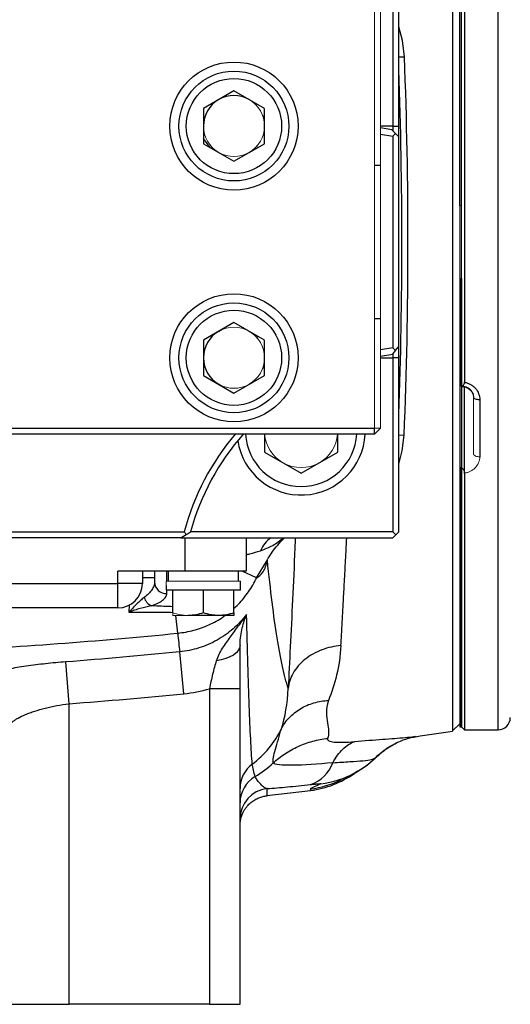
# Model space of a CAD drawing. Units: inches. Extents: x -55.6 to 43.9, y -23.9 to 31.
# Drawn here: x -14.8 to -11.6, y -1.7 to 4.6 of the extents above; entities that cross this region are included whole.
import ezdxf

# ---------------------------------------------------------------- set-up
doc = ezdxf.new("R2010")
doc.units = ezdxf.units.IN
doc.header["$MEASUREMENT"] = 0

msp = doc.modelspace()

# ---------------------------------------------------------------- linework, layer by layer
at = {"color": 7, "linetype": 'Continuous', "lineweight": 25}
for p, q in [((-11.9623, 6.3522), (-11.9623, 0.0383)), ((-11.9156, 3.4315), (-11.9156, 6.3252)), ((-11.9058, 2.2637), (-11.9058, 6.3252)), ((-11.9058, 3.4315), (-11.9058, 6.3252)), ((-11.8861, 6.3448), (-11.8861, 2.2892)), ((-12.3486, 5.0648), (-12.3486, 3.9427)), ((-12.3093, 3.9427), (-12.3092, 5.0648)), ((-13.3723, 4.1705), (-13.5692, 4.0569)), ((-13.1755, 4.0569), (-13.3723, 4.1705)), ((-13.5692, 4.0569), (-13.5692, 3.8296)), ((-13.1755, 3.8296), (-13.1755, 4.0569)), ((-12.3486, 3.9427), (-12.3486, 3.9131)), ((-12.3486, 3.9427), (-12.3093, 3.9427)), ((-12.3093, 3.874), (-12.3093, 3.9427)), ((-12.3544, 3.9191), (-12.4274, 3.9313)), ((-12.4274, 3.8912), (-12.3486, 3.8786)), ((-12.3486, 3.8786), (-12.3487, 2.5108)), ((-12.3093, 3.874), (-12.3301, 3.8948)), ((-13.5247, 3.8039), (-13.5692, 3.863)), ((-13.5692, 3.8296), (-13.3723, 3.7159)), ((-13.3723, 3.7159), (-13.1755, 3.8296)), ((-12.3093, 2.5207), (-12.3093, 3.874)), ((-12.4274, 3.6891), (-12.4668, 3.6879)), ((-11.9156, 2.959), (-11.9156, 0.0653)), ((-11.9058, 2.959), (-11.9058, 0.0653)), ((-13.3723, 2.6746), (-13.5692, 2.5609)), ((-13.1755, 2.5609), (-13.3723, 2.6746)), ((-12.4668, 2.7014), (-12.4274, 2.7003)), ((-13.5692, 2.5609), (-13.5692, 2.3336)), ((-13.1755, 2.3336), (-13.1755, 2.5609)), ((-12.3487, 2.5108), (-12.4275, 2.4982)), ((-12.3302, 2.4945), (-12.3093, 2.5207)), ((-12.3094, 2.4467), (-12.3093, 2.5207)), ((-12.4275, 2.4581), (-12.3489, 2.471)), ((-12.3487, 2.4467), (-12.3488, 1.3246)), ((-12.3487, 2.4716), (-12.3487, 2.4467)), ((-12.3094, 2.4467), (-12.3487, 2.4467)), ((-12.3094, 1.3246), (-12.3094, 2.4467)), ((-13.5692, 2.3336), (-13.3723, 2.22)), ((-13.3723, 2.22), (-13.1755, 2.3336)), ((-11.8861, 1.7004), (-11.8861, 2.2585)), ((-11.7877, 2.1765), (-11.7877, 1.8082)), ((-15.3745, 1.9941), (-12.4669, 1.9939)), ((-12.4669, 1.9545), (-12.4275, 1.9939)), ((-12.4669, 1.9545), (-12.4669, 1.9939)), ((-12.4669, 1.9545), (-15.4416, 1.9547)), ((-13.1754, 1.9546), (-13.1754, 1.8384)), ((-12.703, 1.8384), (-12.703, 1.9546)), ((-13.1754, 1.8384), (-12.9392, 1.702)), ((-12.9392, 1.702), (-12.703, 1.8384)), ((-11.9058, 0.0653), (-11.9058, 1.741)), ((-11.8861, 1.7029), (-11.8861, 0.0456)), ((-19.9814, 1.3251), (-13.6926, 1.3247)), ((-13.7157, 1.2853), (-19.9583, 1.2857)), ((-13.7157, 1.2853), (-13.6793, 1.3074)), ((-13.7157, 1.2853), (-12.3488, 1.2852)), ((-12.3488, 1.3246), (-13.6518, 1.3247)), ((-13.2936, 1.2853), (-13.2936, 1.0693)), ((-12.3488, 1.3246), (-12.3291, 1.3049)), ((-12.3291, 1.3049), (-12.3488, 1.2852)), ((-12.3291, 1.3049), (-12.3094, 1.3246)), ((-13.6873, 1.0693), (-14.1203, 1.0693)), ((-14.1203, 0.9905), (-14.1203, 1.0693)), ((-13.9629, 1.0693), (-13.9629, 0.9905)), ((-13.8841, 1.0693), (-13.8841, 0.9992)), ((-13.7955, 1.0693), (-13.7955, 1.0063)), ((-13.2936, 1.0693), (-13.6873, 1.0693)), ((-13.3428, 1.0063), (-13.3428, 1.0693)), ((-19.5534, 0.9905), (-14.1203, 0.9905)), ((-14.1203, 0.833), (-14.1203, 0.9905)), ((-13.9629, 0.9905), (-14.1203, 0.9905)), ((-13.329, 0.9472), (-13.329, 1.0063)), ((-13.329, 0.9472), (-13.8083, 0.9472)), ((-13.766, 0.8014), (-13.766, 0.9472)), ((-13.5691, 0.8014), (-13.5691, 0.9472)), ((-13.3723, 0.8014), (-13.3723, 0.9472)), ((-14.1203, 0.833), (-19.5534, 0.833)), ((-13.4707, 0.7838), (-13.6676, 0.7838)), ((-13.3723, 0.7838), (-13.4707, 0.7838)), ((-13.6951, 0.279), (-13.7219, 0.5487)), ((-14.4353, 0.2141), (-14.4558, 0.4844)), ((-13.3329, 0.3114), (-13.5298, 0.3114)), ((-13.5298, 0.3114), (-13.5298, -1.726)), ((-13.3329, -1.726), (-13.3329, 0.3114)), ((-14.4353, -1.726), (-14.4353, 0.2141)), ((-11.9623, 0.0383), (-11.9156, 0.085)), ((-11.9156, 0.0653), (-11.9058, 0.0653)), ((-11.9058, 0.0653), (-11.8861, 0.0456)), ((-11.8861, 0.0456), (-11.6695, 0.0456)), ((-12.4747, -0.142), (-12.4639, -0.1377)), ((-13.1594, -0.3782), (-12.8793, -0.3449)), ((-14.829, -1.726), (-14.4353, -1.726)), ((-13.5298, -1.726), (-14.4353, -1.726)), ((-13.5298, -1.726), (-13.3329, -1.726))]:
    msp.add_line(p, q, dxfattribs=at)
at = {"color": 8, "linetype": 'Continuous', "lineweight": 25}
for p, q in [((-11.6695, 0.9681), (-11.6695, 6.3448)), ((-12.3092, 4.3895), (-12.273, 4.3909)), ((-13.1866, 4.0085), (-13.1755, 4.0051)), ((-12.3486, 3.9427), (-12.4274, 3.9427)), ((-12.4275, 2.4467), (-12.3487, 2.4467)), ((-13.1755, 2.3844), (-13.187, 2.3809)), ((-12.3094, 1.9496), (-12.2749, 1.9483)), ((-13.6873, 1.0693), (-13.6873, 1.2853)), ((-13.2265, 1.0268), (-13.1555, 1.1436)), ((-13.9629, 1.0283), (-13.8841, 1.0283)), ((-13.8054, 1.0063), (-13.8054, 1.0693)), ((-13.2265, 1.0268), (-13.3189, 1.0693)), ((-11.6695, 0.0456), (-11.6695, 0.9681)), ((-13.8054, 0.9256), (-13.8054, 0.9472)), ((-14.0478, 0.8531), (-14.0494, 0.8062)), ((-13.7347, 0.6692), (-13.746, 0.7838))]:
    msp.add_line(p, q, dxfattribs=at)
at = {"color": 144, "linetype": 'Continuous', "lineweight": 18}
for p, q in [((-12.4666, 5.8128), (-12.4669, 1.9939)), ((-12.4275, 1.9939), (-12.4273, 5.8128)), ((-13.2159, 3.8063), (-13.2264, 3.8111)), ((-11.9156, 3.4315), (-11.9058, 3.4315)), ((-11.9156, 3.1952), (-11.9156, 3.4315)), ((-11.9156, 2.959), (-11.9156, 3.1952)), ((-11.9058, 2.959), (-11.9156, 2.959)), ((-11.827, 1.8255), (-11.827, 2.1893)), ((-12.4669, 1.9939), (-12.4275, 1.9939)), ((-13.329, 1.0063), (-13.809, 1.0063)), ((-13.6676, 0.7838), (-13.766, 0.7838))]:
    msp.add_line(p, q, dxfattribs=at)
at = {"color": 7, "linetype": 'Continuous', "lineweight": 25, "flags": 128}
for points in [[(-12.273, 4.3909), (-12.2851, 4.4947), (-12.3092, 4.5842)], [(-11.7877, 2.1765), (-11.7953, 2.1768), (-11.8027, 2.1775), (-11.8095, 2.1787), (-11.8155, 2.1803), (-11.8204, 2.1822), (-11.824, 2.1844), (-11.8263, 2.1868), (-11.827, 2.1893)], [(-12.3094, 1.7612), (-12.2868, 1.8466), (-12.2749, 1.9483)], [(-13.3329, 0.5931), (-13.3357, 0.5758), (-13.3439, 0.559), (-13.3573, 0.5431), (-13.3756, 0.5287), (-13.3982, 0.516), (-13.4245, 0.5055), (-13.4538, 0.4975), (-13.4851, 0.4922)]]:
    msp.add_lwpolyline(points, dxfattribs=at)
at = {"color": 144, "linetype": 'Continuous', "lineweight": 18, "flags": 128}
for points in [[(-13.2264, 2.5793), (-13.2166, 2.5839), (-13.2159, 2.5842)], [(-11.7877, 1.8082), (-11.7953, 1.8085), (-11.8027, 1.8095), (-11.8095, 1.8111), (-11.8155, 1.8133), (-11.8204, 1.8159), (-11.824, 1.8189), (-11.8263, 1.8221), (-11.827, 1.8255)]]:
    msp.add_lwpolyline(points, dxfattribs=at)
at = {"color": 7, "linetype": 'Continuous', "lineweight": 25}
for centre, radius in [((-13.3723, 3.9432), 0.4134), ((-13.3723, 3.9432), 0.3543), ((-13.3723, 3.9432), 0.3071), ((-13.3723, 2.4473), 0.4134), ((-13.3723, 2.4473), 0.3543), ((-13.3723, 2.4473), 0.3071)]:
    msp.add_circle(centre, radius, dxfattribs=at)
for centre, radius, start, end in [((-43.7463, 3.1952), 31.4961, 357.73099, 2.17559), ((-43.7463, 3.1952), 31.4567, 357.9693, 2.02347), ((-13.3723, 3.9432), 0.1969, 60, 120), ((-13.3723, 3.9432), 0.1969, 120, 180), ((-13.3723, 2.4473), 0.1969, 120, 180), ((-13.3723, 2.4473), 0.1969, 180, 240), ((-12.1323, 0.9112), 1.6142, 139.73005, 165.15775), ((-12.1323, 0.9112), 1.5748, 138.50557, 164.80643), ((-12.9392, 1.9748), 0.4134, 188.68069, 357.19522), ((-12.9392, 1.9748), 0.3588, 183.22382, 356.76895), ((-14.1203, 0.9905), 0.1575, 270, 0), ((-13.8079, 1.0019), 0.0763, 182.00831, 271.87651), ((-13.8646, 0.9262), 0.0898, 196.7114, 243.18284), ((-11.6695, 0.1244), 0.0787, 270, 0), ((-13.6334, 0.3282), 0.6304, 306.96069, 334.1113), ((-16.8369, 31.1548), 31.4961, 278.46291, 278.90325), ((-13.137, -0.3324), 0.196, 126.80904, 179.97353), ((-13.5574, 0.2852), 0.6301, 300.76229, 314.00628), ((-12.9483, -0.0917), 0.2265, 287.7439, 340.67411), ((-12.8901, 0.3176), 0.6248, 298.53844, 313.38636), ((-12.9592, 0.279), 0.6299, 277.29114, 305.24309), ((-13.1374, -0.4257), 0.1956, 119.97908, 179.93942), ((-13.1362, -0.5294), 0.1968, 96.67726, 179.98111)]:
    msp.add_arc(centre, radius, start, end, dxfattribs=at)
at = {"color": 144, "linetype": 'Continuous', "lineweight": 18}
for centre, radius, start, end in [((-13.3723, 3.9432), 0.1969, 0, 60), ((-13.3723, 3.9432), 0.1969, 180, 240), ((-13.3723, 3.9432), 0.1969, 300, 0), ((-13.3723, 3.9432), 0.1969, 240, 300), ((-13.3723, 2.4473), 0.1969, 60, 120), ((-13.3723, 2.4473), 0.1969, 0, 60), ((-13.3723, 2.4473), 0.1969, 300, 0), ((-13.3723, 2.4473), 0.1969, 240, 300), ((-12.9392, 1.9748), 0.2362, 184.90245, 240), ((-12.9392, 1.9748), 0.2362, 300, 355.09031), ((-12.9392, 1.9748), 0.2362, 240, 300)]:
    msp.add_arc(centre, radius, start, end, dxfattribs=at)
at = {"color": 8, "linetype": 'Continuous', "lineweight": 25}
for centre, radius, start, end in [((-13.0356, 1.138), 0.1769, 123.61946, 158.88112), ((-12.8901, 0.3178), 0.625, 277.17254, 298.53564), ((-12.9582, 0.2892), 0.63, 277.21532, 295.99265)]:
    msp.add_arc(centre, radius, start, end, dxfattribs=at)
at = {"color": 144, "linetype": 'Continuous', "lineweight": 18}
msp.add_ellipse((-13.5691, 1.0732), major_axis=(0, 1.362), ratio=0.176327, start_param=1.619997, end_param=1.663468, dxfattribs=at)
at = {"color": 7, "linetype": 'Continuous', "lineweight": 25}
msp.add_ellipse((-13.5691, 0.8802), major_axis=(0, 1.362), ratio=0.176327, start_param=1.499877, end_param=1.521596, dxfattribs=at)
for points in [[(-12.3301, 3.8948), (-12.3382, 3.9029), (-12.3463, 3.911), (-12.3544, 3.9191)], [(-12.3486, 3.8786), (-12.3425, 3.884), (-12.3363, 3.8894), (-12.3301, 3.8948)], [(-12.3489, 2.471), (-12.3427, 2.4789), (-12.3364, 2.4867), (-12.3302, 2.4945)], [(-12.3487, 2.5108), (-12.3425, 2.5054), (-12.3364, 2.5), (-12.3302, 2.4945)], [(-13.6926, 1.3247), (-13.6882, 1.3189), (-13.6837, 1.3132), (-13.6793, 1.3074)], [(-13.6793, 1.3074), (-13.6702, 1.3129), (-13.6611, 1.3184), (-13.652, 1.3239)], [(-13.5691, 0.8014), (-13.6014, 0.7907), (-13.634, 0.7838), (-13.6676, 0.7838)], [(-13.3723, 0.8014), (-13.4045, 0.7907), (-13.4372, 0.7838), (-13.4707, 0.7838)], [(-13.7347, 0.6692), (-13.7304, 0.6279), (-13.7261, 0.5877), (-13.7219, 0.5487)], [(-12.6827, 0.5894), (-12.6901, 0.4555), (-12.7227, 0.3347), (-12.7631, 0.2353)], [(-13.7219, 0.5487), (-13.9663, 0.5244), (-14.2109, 0.5029), (-14.4558, 0.4844)], [(-14.4353, 0.2141), (-14.1883, 0.2329), (-13.9416, 0.2545), (-13.6951, 0.279)], [(-13.6951, 0.279), (-13.6385, 0.2846), (-13.5835, 0.2955), (-13.5298, 0.3114)], [(-13.0663, 0.0529), (-13.0434, 0.1265), (-13.0252, 0.2154), (-13.0226, 0.3135)], [(-13.1591, -0.3798), (-13.1591, -0.3775), (-13.1591, -0.3622), (-13.1591, -0.334)]]:
    msp.add_open_spline(points, degree=3, dxfattribs=at)
for points, knots in [([(-11.9058, 2.2637), (-11.9033, 2.2644), (-11.9009, 2.2653), (-11.8963, 2.2677), (-11.8941, 2.2692), (-11.8904, 2.2734), (-11.8888, 2.276), (-11.8866, 2.282), (-11.8861, 2.2855), (-11.8861, 2.2892)], [0, 0, 0, 0, 0.25, 0.25, 0.5, 0.5, 0.75, 0.75, 1, 1, 1, 1]), ([(-11.8861, 2.2892), (-11.8791, 2.288), (-11.8724, 2.2863), (-11.8593, 2.2817), (-11.853, 2.2789), (-11.841, 2.2722), (-11.8352, 2.2683), (-11.8247, 2.2597), (-11.8198, 2.255), (-11.8064, 2.2395), (-11.7995, 2.228), (-11.79, 2.2028), (-11.7877, 2.1898), (-11.7877, 2.1765)], [0, 0, 0, 0, 0.125, 0.125, 0.25, 0.25, 0.375, 0.375, 0.5, 0.5, 0.75, 0.75, 1, 1, 1, 1]), ([(-11.9056, 2.2616), (-11.8993, 2.2617), (-11.8834, 2.2617), (-11.8597, 2.2506), (-11.8394, 2.2313), (-11.8278, 2.2092), (-11.8283, 2.1948), (-11.8285, 2.1892)], [0, 0, 0, 0, 0.14885, 0.377375, 0.609659, 0.849122, 1, 1, 1, 1]), ([(-13.1569, 1.1445), (-13.149, 1.1569), (-13.1211, 1.2012), (-13.0833, 1.248), (-13.0517, 1.28), (-13.0465, 1.2853)], [0, 0, 0, 0, 0.246425, 0.876164, 1, 1, 1, 1]), ([(-13.2265, 1.0268), (-13.212, 1.034), (-13.1974, 1.0469), (-13.1785, 1.0755), (-13.1728, 1.0866), (-13.1632, 1.1117), (-13.1593, 1.1257), (-13.1567, 1.1409)], [0, 0, 0, 0, 0.5, 0.5, 0.75, 0.75, 1, 1, 1, 1]), ([(-13.0226, 0.3135), (-13.0356, 0.3533), (-13.0481, 0.4005), (-13.0719, 0.5094), (-13.0833, 0.5711), (-13.1052, 0.7092), (-13.1158, 0.7855), (-13.1365, 0.9524), (-13.1466, 1.0431), (-13.1567, 1.1409)], [0, 0, 0, 0, 0.25, 0.25, 0.5, 0.5, 0.75, 0.75, 1, 1, 1, 1]), ([(-13.8841, 0.9992), (-13.8841, 0.991), (-13.8858, 0.9826), (-13.8921, 0.9658), (-13.8967, 0.9573), (-13.9082, 0.9405), (-13.9151, 0.9322), (-13.9312, 0.9159), (-13.9403, 0.9079), (-13.9506, 0.9004)], [0, 0, 0, 0, 0.25, 0.25, 0.5, 0.5, 0.75, 0.75, 1, 1, 1, 1]), ([(-13.9506, 0.9004), (-13.959, 0.8943), (-13.9673, 0.8874), (-13.9839, 0.8727), (-13.9922, 0.865), (-14.0169, 0.8409), (-14.0333, 0.8237), (-14.0494, 0.8062)], [0, 0, 0, 0, 0.25, 0.25, 0.5, 0.5, 1, 1, 1, 1]), ([(-13.9051, 0.8461), (-13.8973, 0.8486), (-13.8899, 0.8513), (-13.8759, 0.8569), (-13.8692, 0.8598), (-13.8509, 0.8689), (-13.8405, 0.8754), (-13.8276, 0.8856), (-13.8238, 0.8891), (-13.8172, 0.8962), (-13.8144, 0.8998), (-13.8077, 0.9107), (-13.8054, 0.9181), (-13.8054, 0.9256)], [0, 0, 0, 0, 0.125, 0.125, 0.25, 0.25, 0.5, 0.5, 0.625, 0.625, 0.75, 0.75, 1, 1, 1, 1]), ([(-13.9051, 0.8461), (-13.9283, 0.8417), (-13.9522, 0.8358), (-14.0006, 0.8223), (-14.0252, 0.8147), (-14.0494, 0.8062)], [0, 0, 0, 0, 0.5, 0.5, 1, 1, 1, 1]), ([(-13.2904, 0.7913), (-13.3033, 0.7743), (-13.3171, 0.758), (-13.3463, 0.7269), (-13.3617, 0.712), (-13.4097, 0.6702), (-13.4441, 0.6458), (-13.4994, 0.6146), (-13.5186, 0.605), (-13.5577, 0.588), (-13.5775, 0.5806), (-13.6379, 0.5615), (-13.6793, 0.5529), (-13.7219, 0.5487)], [0, 0, 0, 0, 0.125, 0.125, 0.25, 0.25, 0.5, 0.5, 0.625, 0.625, 0.75, 0.75, 1, 1, 1, 1]), ([(-13.4707, 0.7838), (-13.4791, 0.7838), (-13.4875, 0.7842), (-13.5041, 0.7858), (-13.5123, 0.787), (-13.5369, 0.7916), (-13.5531, 0.7961), (-13.5691, 0.8014)], [0, 0, 0, 0, 0.25, 0.25, 0.5, 0.5, 1, 1, 1, 1]), ([(-13.4851, 0.4922), (-13.4804, 0.5067), (-13.4745, 0.5205), (-13.4611, 0.547), (-13.4536, 0.5598), (-13.4301, 0.5975), (-13.4127, 0.6216), (-13.3775, 0.6696), (-13.3595, 0.6935), (-13.3331, 0.7298), (-13.3244, 0.742), (-13.3072, 0.7665), (-13.2987, 0.7789), (-13.2904, 0.7913)], [0, 0, 0, 0, 0.125, 0.125, 0.25, 0.25, 0.5, 0.5, 0.75, 0.75, 0.875, 0.875, 1, 1, 1, 1]), ([(-13.3723, 0.8014), (-13.3723, 0.7961), (-13.3723, 0.7916), (-13.3723, 0.7855), (-13.3723, 0.7838), (-13.3723, 0.7838)], [0, 0, 0, 0, 0.5, 0.5, 1, 1, 1, 1]), ([(-13.3329, 0.5931), (-13.3329, 0.615), (-13.3311, 0.6345), (-13.3258, 0.671), (-13.3223, 0.6879), (-13.3145, 0.7198), (-13.3102, 0.7349), (-13.3032, 0.7567), (-13.3007, 0.7637), (-13.2957, 0.7777), (-13.2931, 0.7845), (-13.2904, 0.7913)], [0, 0, 0, 0, 0.25, 0.25, 0.5, 0.5, 0.75, 0.75, 0.875, 0.875, 1, 1, 1, 1]), ([(-13.2544, -0.1755), (-13.2579, -0.1303), (-13.2613, -0.0763), (-13.2677, 0.0495), (-13.2708, 0.1211), (-13.2767, 0.2821), (-13.2795, 0.3713), (-13.285, 0.5678), (-13.2877, 0.6749), (-13.2904, 0.7913)], [0, 0, 0, 0, 0.25, 0.25, 0.5, 0.5, 0.75, 0.75, 1, 1, 1, 1]), ([(-16.8369, 0.5162), (-16.3189, 0.5162), (-15.8012, 0.529), (-14.7665, 0.58), (-14.2501, 0.6182), (-13.7347, 0.6692)], [0, 0, 0, 0, 0.5, 0.5, 1, 1, 1, 1]), ([(-13.3329, 0.3114), (-13.3329, 0.3613), (-13.3329, 0.41), (-13.3329, 0.4812), (-13.3329, 0.5047), (-13.3329, 0.55), (-13.3329, 0.5719), (-13.3329, 0.5931)], [0, 0, 0, 0, 0.5, 0.5, 0.75, 0.75, 1, 1, 1, 1]), ([(-12.6827, 0.5894), (-12.7232, 0.5858), (-12.7652, 0.5769), (-12.8251, 0.5544), (-12.8445, 0.5454), (-12.8813, 0.5246), (-12.8986, 0.5129), (-12.9304, 0.4871), (-12.9449, 0.473), (-12.9703, 0.4433), (-12.9812, 0.4277), (-13.0084, 0.3796), (-13.0188, 0.3459), (-13.0226, 0.3135)], [0, 0, 0, 0, 0.25, 0.25, 0.375, 0.375, 0.5, 0.5, 0.625, 0.625, 0.75, 0.75, 1, 1, 1, 1]), ([(-14.4558, 0.4844), (-14.5001, 0.481), (-14.5436, 0.477), (-14.6077, 0.47), (-14.6289, 0.4675), (-14.6708, 0.4622), (-14.6916, 0.4594), (-14.7521, 0.4506), (-14.7902, 0.4443), (-14.8443, 0.4342), (-14.8618, 0.4307), (-14.8955, 0.4235), (-14.9115, 0.4198), (-14.9571, 0.4086), (-14.9843, 0.401), (-15.0204, 0.389), (-15.0316, 0.385), (-15.0518, 0.377), (-15.0701, 0.369), (-15.0846, 0.361), (-15.0971, 0.353), (-15.1024, 0.3489), (-15.1151, 0.3369), (-15.1194, 0.3291), (-15.1194, 0.3215)], [0, 0, 0, 0, 0.125, 0.125, 0.1875, 0.1875, 0.25, 0.25, 0.375, 0.375, 0.4375, 0.4375, 0.5, 0.5, 0.625, 0.625, 0.6875, 0.6875, 0.75, 0.8125, 0.8125, 0.875, 0.875, 1, 1, 1, 1]), ([(-13.4851, 0.4922), (-13.4896, 0.4784), (-13.4939, 0.4642), (-13.5021, 0.4351), (-13.5061, 0.4201), (-13.5173, 0.3746), (-13.5239, 0.3435), (-13.5298, 0.3114)], [0, 0, 0, 0, 0.25, 0.25, 0.5, 0.5, 1, 1, 1, 1]), ([(-14.829, 0.0504), (-14.829, 0.058), (-14.8265, 0.0658), (-14.819, 0.0778), (-14.8159, 0.0818), (-14.8086, 0.0898), (-14.8001, 0.0979), (-14.7893, 0.1059), (-14.7775, 0.1139), (-14.7709, 0.1179), (-14.7497, 0.1298), (-14.7337, 0.1375), (-14.7069, 0.1487), (-14.6974, 0.1524), (-14.6776, 0.1596), (-14.6672, 0.1631), (-14.6353, 0.1734), (-14.6126, 0.1798), (-14.5767, 0.1887), (-14.5643, 0.1915), (-14.5392, 0.1969), (-14.5265, 0.1995), (-14.4881, 0.2066), (-14.462, 0.2107), (-14.4353, 0.2141)], [0, 0, 0, 0, 0.125, 0.125, 0.1875, 0.1875, 0.25, 0.3125, 0.3125, 0.375, 0.375, 0.5, 0.5, 0.5625, 0.5625, 0.625, 0.625, 0.75, 0.75, 0.8125, 0.8125, 0.875, 0.875, 1, 1, 1, 1]), ([(-13.0663, 0.0529), (-13.0533, 0.078), (-13.0364, 0.1023), (-12.9952, 0.1461), (-12.9709, 0.1657), (-12.917, 0.1982), (-12.8874, 0.211), (-12.826, 0.2288), (-12.7943, 0.2338), (-12.7631, 0.2353)], [0, 0, 0, 0, 0.25, 0.25, 0.5, 0.5, 0.75, 0.75, 1, 1, 1, 1]), ([(-12.7631, 0.2353), (-12.7748, 0.2065), (-12.777, 0.1806), (-12.7755, 0.1329), (-12.7717, 0.1113), (-12.7619, 0.0514), (-12.7582, 0.0182), (-12.7687, -0.0095)], [0, 0, 0, 0, 0.25, 0.25, 0.5, 0.5, 1, 1, 1, 1]), ([(-13.1196, -0.168), (-13.1224, -0.1489), (-13.1162, -0.1189), (-13.0995, -0.06), (-13.0928, -0.0381), (-13.0794, 0.0075), (-13.0727, 0.0312), (-13.0663, 0.0529)], [0, 0, 0, 0, 0.5, 0.5, 0.75, 0.75, 1, 1, 1, 1]), ([(-12.4704, -0.1423), (-12.449, -0.123), (-12.406, -0.0842), (-12.3355, -0.0417), (-12.2636, -0.0107), (-12.2178, -0.0017), (-12.195, 0.0028)], [0, 0, 0, 0, 0.248678, 0.499736, 0.750845, 1, 1, 1, 1]), ([(-13.1196, -0.168), (-13.0961, -0.1466), (-13.0706, -0.1266), (-13.0162, -0.0908), (-12.9874, -0.0749), (-12.9274, -0.0478), (-12.8963, -0.0366), (-12.833, -0.0193), (-12.8008, -0.0131), (-12.7687, -0.0095)], [0, 0, 0, 0, 0.25, 0.25, 0.5, 0.5, 0.75, 0.75, 1, 1, 1, 1]), ([(-12.7687, -0.0095), (-12.771, -0.0156), (-12.7683, -0.0208), (-12.7533, -0.0287), (-12.7412, -0.0314), (-12.693, -0.0362), (-12.6469, -0.0347), (-12.5956, -0.0308)], [0, 0, 0, 0, 0.25, 0.25, 0.5, 0.5, 1, 1, 1, 1]), ([(-12.7346, -0.1667), (-12.7157, -0.1321), (-12.6941, -0.1024), (-12.6469, -0.0563), (-12.6215, -0.04), (-12.5956, -0.0308)], [0, 0, 0, 0, 0.5, 0.5, 1, 1, 1, 1]), ([(-12.3117, -0.0337), (-12.3375, -0.0474), (-12.3913, -0.0759), (-12.4371, -0.1158), (-12.4609, -0.1365)], [0, 0, 0, 0, 0.480871, 1, 1, 1, 1]), ([(-13.2351, -0.2563), (-13.2388, -0.2436), (-13.2431, -0.2291), (-13.2504, -0.2005), (-13.2534, -0.1863), (-13.2544, -0.1755)], [0, 0, 0, 0, 0.5, 0.5, 1, 1, 1, 1]), ([(-12.7346, -0.1667), (-12.8327, -0.1762), (-12.9227, -0.1825), (-13.028, -0.1837), (-13.057, -0.1827), (-13.1006, -0.1777), (-13.1149, -0.1736), (-13.1196, -0.168)], [0, 0, 0, 0, 0.5, 0.5, 0.75, 0.75, 1, 1, 1, 1]), ([(-12.5921, -0.2304), (-12.5725, -0.2193), (-12.5318, -0.1962), (-12.4893, -0.164), (-12.4679, -0.1424), (-12.4635, -0.138)], [0, 0, 0, 0, 0.425699, 0.883875, 1, 1, 1, 1]), ([(-12.6831, -0.275), (-12.6833, -0.2751), (-12.6845, -0.2756), (-12.6782, -0.2729), (-12.6671, -0.2681), (-12.6523, -0.2615), (-12.6428, -0.2571), (-12.6258, -0.2491), (-12.5972, -0.2343), (-12.5733, -0.2218), (-12.5543, -0.2085), (-12.5526, -0.2073)], [0, 0, 0, 0, 0.0253746, 0.20408, 0.4206528, 0.5448152, 0.6252366, 0.7096401, 0.794962, 0.9810799, 1, 1, 1, 1]), ([(-13.1591, -0.334), (-13.1667, -0.3326), (-13.1747, -0.3281), (-13.1904, -0.3156), (-13.1982, -0.3077), (-13.2124, -0.2914), (-13.2189, -0.283), (-13.2292, -0.2679), (-13.233, -0.2613), (-13.2351, -0.2563)], [0, 0, 0, 0, 0.25, 0.25, 0.5, 0.5, 0.75, 0.75, 1, 1, 1, 1]), ([(-13.1591, -0.334), (-13.1182, -0.3308), (-13.0743, -0.327), (-13.004, -0.3203), (-12.9798, -0.3179), (-12.9304, -0.3129), (-12.9051, -0.3102), (-12.8793, -0.3074)], [0, 0, 0, 0, 0.5, 0.5, 0.75, 0.75, 1, 1, 1, 1]), ([(-12.8793, -0.3074), (-12.8699, -0.3064), (-12.8611, -0.3055), (-12.8447, -0.3039), (-12.8372, -0.3032), (-12.8246, -0.3022), (-12.8194, -0.3018), (-12.8144, -0.3017), (-12.8132, -0.3017), (-12.8118, -0.3019), (-12.8117, -0.3021), (-12.8121, -0.3023)], [0, 0, 0, 0, 0.25, 0.25, 0.5, 0.5, 0.75, 0.75, 0.875, 0.875, 1, 1, 1, 1]), ([(-12.8121, -0.3023), (-12.8247, -0.3093), (-12.8415, -0.3163), (-12.8686, -0.328), (-12.8788, -0.3328), (-12.8791, -0.3358)], [0, 0, 0, 0, 0.5, 0.5, 1, 1, 1, 1]), ([(-13.3329, -0.5727), (-13.3329, -0.5625), (-13.3321, -0.5529), (-13.3294, -0.5348), (-13.3275, -0.5262), (-13.3206, -0.5025), (-13.3147, -0.4894), (-13.3048, -0.4718), (-13.3014, -0.4664), (-13.2942, -0.4563), (-13.2906, -0.4516), (-13.2793, -0.4384), (-13.2715, -0.4308), (-13.2553, -0.4173), (-13.2469, -0.4114), (-13.23, -0.4014), (-13.2215, -0.3971), (-13.204, -0.3899), (-13.1952, -0.387), (-13.1773, -0.3824), (-13.1682, -0.3808), (-13.1591, -0.3798)], [0, 0, 0, 0, 0.0625, 0.0625, 0.125, 0.125, 0.25, 0.25, 0.3125, 0.3125, 0.375, 0.375, 0.5, 0.5, 0.625, 0.625, 0.75, 0.75, 0.875, 0.875, 1, 1, 1, 1])]:
    msp.add_open_spline(points, degree=3, knots=knots, dxfattribs=at)
at = {"color": 144, "linetype": 'Continuous', "lineweight": 18}
for points, knots in [([(-11.827, 2.1893), (-11.827, 2.1942), (-11.8275, 2.1992), (-11.8295, 2.2088), (-11.831, 2.2137), (-11.835, 2.2229), (-11.8374, 2.2273), (-11.8431, 2.2356), (-11.8464, 2.2395), (-11.8572, 2.2502), (-11.866, 2.2559), (-11.885, 2.2637), (-11.8953, 2.2657), (-11.9058, 2.2657)], [0, 0, 0, 0, 0.125, 0.125, 0.25, 0.25, 0.375, 0.375, 0.5, 0.5, 0.75, 0.75, 1, 1, 1, 1]), ([(-11.7877, 1.8082), (-11.7877, 1.7956), (-11.79, 1.7833), (-11.7995, 1.7597), (-11.8064, 1.7489), (-11.8198, 1.7346), (-11.8247, 1.7302), (-11.8352, 1.7222), (-11.841, 1.7186), (-11.853, 1.7124), (-11.8593, 1.7098), (-11.8724, 1.7056), (-11.8791, 1.704), (-11.8861, 1.7029)], [0, 0, 0, 0, 0.25, 0.25, 0.5, 0.5, 0.625, 0.625, 0.75, 0.75, 0.875, 0.875, 1, 1, 1, 1]), ([(-11.8861, 1.7029), (-11.8861, 1.7063), (-11.8866, 1.7099), (-11.8888, 1.7171), (-11.8903, 1.7207), (-11.896, 1.7305), (-11.9008, 1.7361), (-11.9058, 1.741)], [0, 0, 0, 0, 0.25, 0.25, 0.5, 0.5, 1, 1, 1, 1]), ([(-13.6676, 0.7838), (-13.6759, 0.7838), (-13.6843, 0.7842), (-13.7009, 0.7858), (-13.7092, 0.787), (-13.7337, 0.7916), (-13.7499, 0.7961), (-13.766, 0.8014)], [0, 0, 0, 0, 0.25, 0.25, 0.5, 0.5, 1, 1, 1, 1]), ([(-13.766, 0.8014), (-13.766, 0.7961), (-13.766, 0.7916), (-13.766, 0.7855), (-13.766, 0.7838), (-13.766, 0.7838)], [0, 0, 0, 0, 0.5, 0.5, 1, 1, 1, 1])]:
    msp.add_open_spline(points, degree=3, knots=knots, dxfattribs=at)
at = {"color": 8, "linetype": 'Continuous', "lineweight": 25}
for points, knots in [([(-13.2006, 1.2017), (-13.1737, 1.212), (-13.1207, 1.2321), (-13.0758, 1.2678), (-13.0538, 1.2853)], [0, 0, 0, 0, 0.508686, 1, 1, 1, 1]), ([(-12.977, 1.2853), (-12.9779, 1.2638), (-12.9833, 1.1212), (-12.9945, 0.8826), (-13.0095, 0.5741), (-13.0182, 0.4002), (-13.0226, 0.3135)], [0, 0, 0, 0, 0.055726, 0.37092, 0.686549, 1, 1, 1, 1]), ([(-12.6827, 0.5894), (-12.6814, 0.6127), (-12.6786, 0.663), (-12.6737, 0.7487), (-12.668, 0.8507), (-12.6615, 0.9709), (-12.6551, 1.0908), (-12.6496, 1.1976), (-12.6466, 1.2582), (-12.6453, 1.2853)], [0, 0, 0, 0, 0.117123, 0.252653, 0.406577, 0.578879, 0.769544, 0.897008, 1, 1, 1, 1]), ([(-13.2936, 1.1762), (-13.2857, 1.1782), (-13.2518, 1.1869), (-13.2228, 1.1953), (-13.2006, 1.2017)], [0, 0, 0, 0, 0.233409, 1, 1, 1, 1]), ([(-13.3723, 0.8314), (-13.3687, 0.8342), (-13.3383, 0.8582), (-13.292, 0.9157), (-13.2493, 0.9801), (-13.2304, 1.0188), (-13.2265, 1.0268)], [0, 0, 0, 0, 0.055373, 0.47346, 0.891552, 1, 1, 1, 1]), ([(-13.766, 0.8404), (-13.8053, 0.8421), (-13.8517, 0.8441), (-13.8981, 0.8458), (-13.9051, 0.8461)], [0, 0, 0, 0, 0.8492359, 1, 1, 1, 1]), ([(-14.0494, 0.8062), (-13.9943, 0.806), (-13.8998, 0.8056), (-13.8054, 0.8046), (-13.766, 0.8041)], [0, 0, 0, 0, 0.583014, 1, 1, 1, 1]), ([(-13.7347, 0.6692), (-13.7001, 0.6743), (-13.6308, 0.6844), (-13.533, 0.722), (-13.4658, 0.7557), (-13.4352, 0.7808), (-13.4315, 0.7838)], [0, 0, 0, 0, 0.318977, 0.637955, 0.955785, 1, 1, 1, 1]), ([(-12.2017, 0.002), (-12.2055, 0.0014), (-12.2234, -0.0017), (-12.2681, -0.0062), (-12.3353, -0.012), (-12.4392, -0.0193), (-12.533, -0.0262), (-12.5956, -0.0308)], [0, 0, 0, 0, 0.050582, 0.238773, 0.427905, 0.618704, 1, 1, 1, 1]), ([(-12.7346, -0.1667), (-12.6967, -0.1641), (-12.6208, -0.1589), (-12.5377, -0.1535), (-12.4874, -0.1485), (-12.4777, -0.1435), (-12.4747, -0.142)], [0, 0, 0, 0, 0.289106, 0.580065, 0.87204, 1, 1, 1, 1]), ([(-12.8791, -0.3358), (-12.8795, -0.34), (-12.8801, -0.3468), (-12.8798, -0.3433), (-12.8797, -0.342)], [0, 0, 0, 0, 0.616961, 1, 1, 1, 1])]:
    msp.add_open_spline(points, degree=3, knots=knots, dxfattribs=at)

doc.saveas('drawing.dxf')
